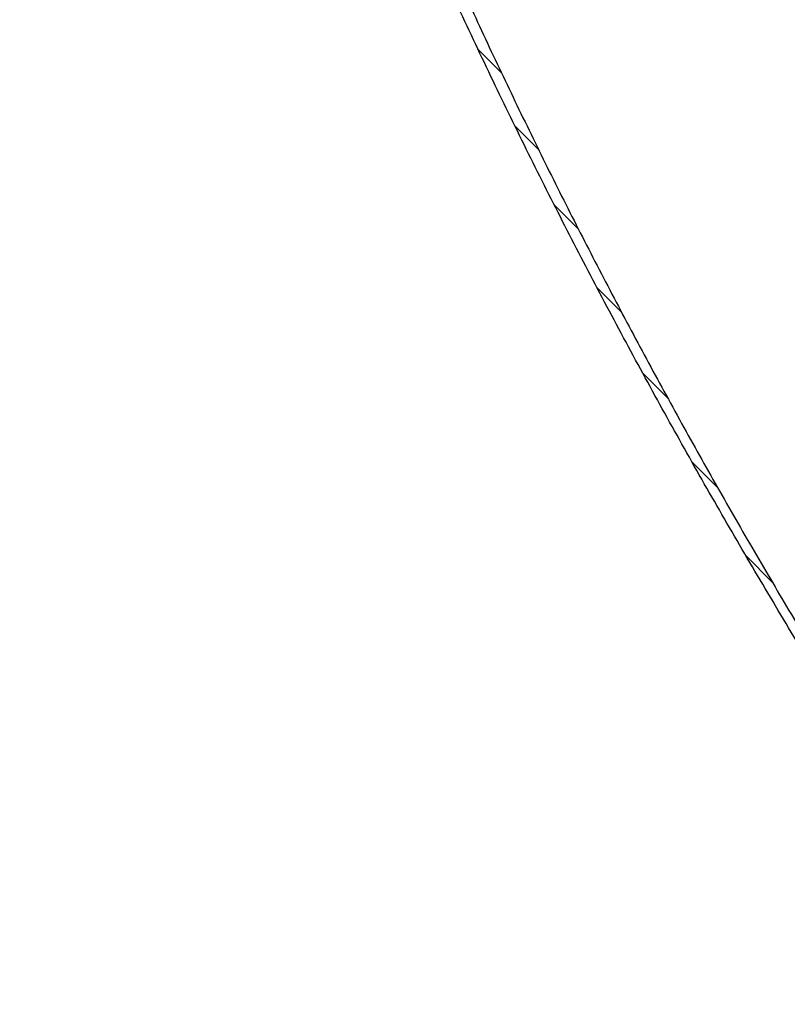
# Model space of a CAD drawing. Extents: x 36 to 4143, y 56 to 2914.
# Drawn here: x 1051 to 1269, y 1051 to 1331 of the extents above; entities that cross this region are included whole.
import ezdxf

# ---------------------------------------------------------------- set-up
doc = ezdxf.new("R2010")
doc.units = 0
doc.header["$LTSCALE"] = 10
for name, color, linetype in [('SCHRAFF', 6, 'CONTINUOUS'), ('SKIZZE', 1, 'CONTINUOUS'), ('V0L1', 7, 'CONTINUOUS')]:
    doc.layers.add(name, color=color, linetype=linetype)

# ---------------------------------------------------------------- blocks, each defined once
blk = doc.blocks.new('*X2')
at = {"layer": 'V0L1', "color": 7, "linetype": 'Continuous'}
for p, q in [((-91.586916, -57.64579), (-84.134593, -50.193468)), ((-118.20487, -72.950037), (-110.93935, -65.684518)), ((-143.59914, -87.030597), (-136.49535, -79.926803)), ((-167.92475, -100.04249), (-160.96578, -93.083528)), ((-191.3121, -112.11615), (-184.47532, -105.27936)), ((-213.86148, -123.35181), (-207.13446, -116.62479)), ((-235.66064, -133.83726), (-229.03202, -127.20865))]:
    blk.add_line(p, q, dxfattribs=at)

msp = doc.modelspace()

# ---------------------------------------------------------------- linework, layer by layer
at = {"layer": 'SKIZZE'}
for points in [[(1473.928, 2005.389, 0.0000008), (1473.924, 2015.446, -0.0000338)], [(1176.378, 1339.911, 0.0015172), (1180.753, 1330.403, 0.0015113), (1185.183, 1320.923, 0.0015021), (1189.669, 1311.474, 0.0014925), (1194.209, 1302.055, 0.0014793), (1198.804, 1292.667, 0.001469), (1203.451, 1283.31, 0.0014583), (1208.153, 1273.983, 0.0014484), (1212.906, 1264.685, 0.0014367), (1217.713, 1255.417, 0.0014259), (1222.572, 1246.177, 0.0014133), (1227.483, 1236.965, 0.001403), (1232.446, 1227.779, 0.0013921), (1237.462, 1218.621, 0.0013783), (1242.526, 1209.49, 0.0013598), (1247.64, 1200.389, 0.0013561), (1252.81, 1191.305, 0.0013593), (1258.039, 1182.232, 0.0013221), (1263.295, 1173.219, 0.0012617), (1268.568, 1164.284, 0.0013299), (1273.978, 1155.231, 0.0014363)], [(1273.61, 1150.854, -0.0012245), (1267.66, 1160.709, -0.0014196), (1261.77, 1170.597, -0.0014871), (1255.94, 1180.515, -0.0014437), (1250.171, 1190.463, -0.0014387), (1244.461, 1200.44, -0.0014699), (1238.813, 1210.45, -0.001489), (1233.225, 1220.49, -0.0015008), (1227.7, 1230.564, -0.0015131), (1222.235, 1240.67, -0.0015291), (1216.835, 1250.811, -0.0015426), (1211.495, 1260.986, -0.0015569), (1206.221, 1271.197, -0.0015692), (1201.008, 1281.442, -0.0015829), (1195.86, 1291.725, -0.0015952), (1190.776, 1302.045, -0.0016089), (1185.756, 1312.404, -0.0016192), (1180.803, 1322.796, -0.0016322), (1175.922, 1333.216, -0.001642)], [(1303.944, 1101.93, 0.000017), (1297.837, 1111.69, -0.0000713)]]:
    msp.add_lwpolyline(points, format="xyb", dxfattribs=at)

# ---------------------------------------------------------------- block references
at = {"layer": 'SCHRAFF', "rotation": 270}
msp.add_blockref('*X2', (1314.668, 1087.079), dxfattribs=at)

doc.saveas('drawing.dxf')
